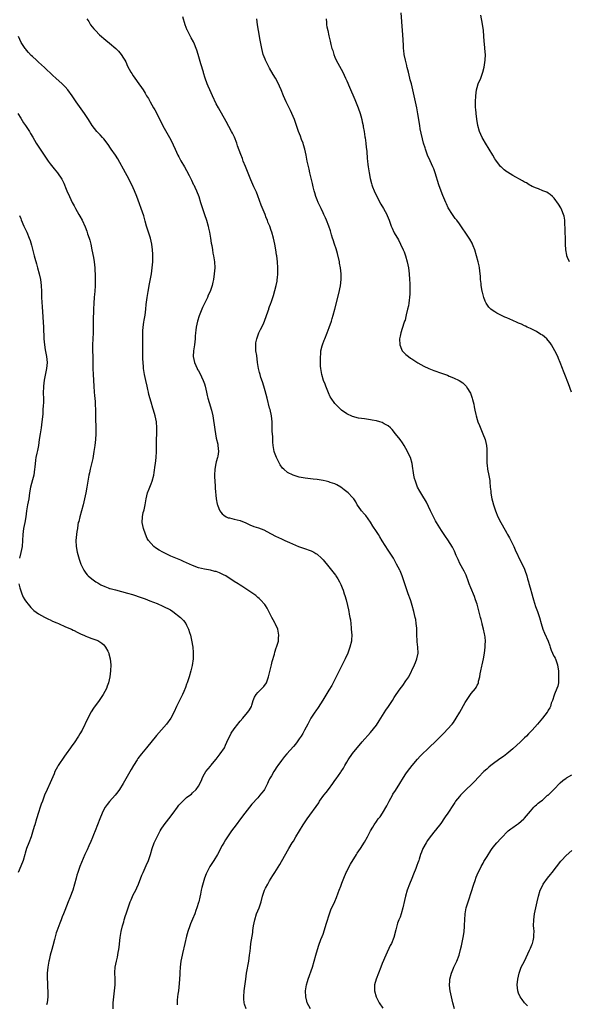
# Model space of a CAD drawing. Units: inches. Extents: x 2628000 to 2631000, y 1452000 to 1455000.
# Drawn here: x 2629395 to 2629580, y 1452534 to 1452867 of the extents above; entities that cross this region are included whole.
import ezdxf

# ---------------------------------------------------------------- set-up
doc = ezdxf.new("R2010")
doc.units = ezdxf.units.IN
doc.header["$MEASUREMENT"] = 0
doc.layers.add('LD26281452_10ft', color=51, linetype='Continuous')

msp = doc.modelspace()

# ---------------------------------------------------------------- linework, layer by layer
at = {"layer": 'LD26281452_10ft'}
for points, elevation in [([(2629417.36, 1452867), (2629417.96, 1452866.04), (2629418.57, 1452865), (2629419.64, 1452863.64), (2629420.21, 1452863), (2629421.6, 1452861.6), (2629422.23, 1452861), (2629423, 1452860.35), (2629423.76, 1452859.76), (2629425, 1452858.75), (2629427.09, 1452857), (2629428.04, 1452856.04), (2629428.87, 1452855), (2629429.72, 1452853.72), (2629430.1, 1452853), (2629430.43, 1452852.43), (2629431.08, 1452851), (2629432.18, 1452849), (2629432.51, 1452848.51), (2629433, 1452847.74), (2629433.49, 1452847), (2629434.9, 1452845), (2629435.79, 1452843.79), (2629436.28, 1452843), (2629437, 1452841.89), (2629437.5, 1452841), (2629438.07, 1452840.07), (2629438.66, 1452839), (2629439.85, 1452837), (2629440.29, 1452836.29), (2629442.31, 1452832.31), (2629443, 1452830.91), (2629445.2, 1452827), (2629446.24, 1452825), (2629446.49, 1452824.49), (2629447.14, 1452823), (2629448.06, 1452821), (2629448.37, 1452820.37), (2629449.08, 1452819.08), (2629450.3, 1452817), (2629451, 1452815.76), (2629451.84, 1452814.16), (2629452.41, 1452813), (2629452.59, 1452812.59), (2629453, 1452811.77), (2629453.23, 1452811.23), (2629453.37, 1452811), (2629453.77, 1452810.23), (2629454.33, 1452809), (2629455.11, 1452807), (2629455.67, 1452805), (2629456.01, 1452804.01), (2629456.29, 1452803), (2629457, 1452800.97), (2629457.66, 1452799), (2629458.24, 1452797), (2629458.38, 1452796.38), (2629458.71, 1452795), (2629459.08, 1452793), (2629459.32, 1452791.32), (2629459.47, 1452790.53), (2629459.69, 1452789), (2629459.88, 1452787.88), (2629460.08, 1452787), (2629460.4, 1452785), (2629460.45, 1452783), (2629460.28, 1452781), (2629460.02, 1452779), (2629459.83, 1452778.17), (2629459.62, 1452777), (2629458.96, 1452775), (2629458.3, 1452773.7), (2629458.01, 1452773), (2629457.02, 1452770.98), (2629456.38, 1452769.62), (2629455.24, 1452766.76), (2629454.64, 1452765), (2629454.18, 1452763), (2629454.09, 1452761.91), (2629453.98, 1452761), (2629453.9, 1452759.9), (2629453.86, 1452759), (2629453.6, 1452757), (2629453.28, 1452755), (2629453.22, 1452753), (2629453.65, 1452751), (2629454.04, 1452750.04), (2629454.54, 1452749), (2629454.69, 1452748.69), (2629455, 1452748.19), (2629455.42, 1452747.42), (2629456.56, 1452745), (2629457, 1452743.82), (2629457.28, 1452743), (2629457.74, 1452741), (2629457.92, 1452739.92), (2629458.15, 1452739), (2629459, 1452736.07), (2629459.28, 1452735.28), (2629459.36, 1452735), (2629459.78, 1452733), (2629460.46, 1452728.46), (2629460.72, 1452727), (2629461, 1452725.55), (2629461.46, 1452723.46), (2629461.57, 1452723), (2629461.73, 1452721), (2629461.48, 1452719.48), (2629461.38, 1452719), (2629461, 1452717.56), (2629460.87, 1452717), (2629460.54, 1452715), (2629460.43, 1452713), (2629460.44, 1452712.44), (2629460.5, 1452711), (2629460.65, 1452709.35), (2629460.67, 1452708.67), (2629460.97, 1452705), (2629461.27, 1452703.27), (2629461.35, 1452703), (2629461.8, 1452701.8), (2629462.23, 1452701), (2629462.54, 1452700.54), (2629463, 1452700.02), (2629463.5, 1452699.5), (2629464.34, 1452699), (2629465, 1452698.65), (2629465.43, 1452698.57), (2629467, 1452698.18), (2629468.02, 1452697.98), (2629469, 1452697.75), (2629471, 1452696.95), (2629472.28, 1452696.28), (2629473.71, 1452695.71), (2629475.2, 1452695.2), (2629477, 1452694.52), (2629478.04, 1452694.04), (2629481, 1452692.44), (2629483, 1452691.49), (2629484.09, 1452691), (2629485.7, 1452690.3), (2629488.77, 1452689), (2629490.42, 1452688.42), (2629493, 1452687.47), (2629493.91, 1452687), (2629494.6, 1452686.6), (2629495, 1452686.32), (2629496.46, 1452685), (2629497, 1452684.46), (2629499, 1452682.08), (2629499.85, 1452681), (2629501.22, 1452679.22), (2629501.38, 1452679), (2629502, 1452678), (2629502.61, 1452677), (2629503, 1452676.14), (2629503.48, 1452675), (2629503.77, 1452674.23), (2629504.18, 1452673), (2629504.36, 1452672.36), (2629504.78, 1452671), (2629505.3, 1452669), (2629505.63, 1452667.63), (2629505.76, 1452667), (2629505.88, 1452666.12), (2629506.1, 1452665), (2629506.23, 1452664.23), (2629506.48, 1452661.52), (2629506.54, 1452661), (2629506.67, 1452659), (2629506.6, 1452657.4), (2629506.57, 1452657), (2629506.08, 1452655), (2629505.32, 1452653), (2629504.43, 1452651), (2629503.44, 1452649), (2629503, 1452648.16), (2629502.43, 1452647), (2629501, 1452644.04), (2629500.47, 1452643), (2629499.95, 1452642.05), (2629499, 1452640.44), (2629496.94, 1452637.06), (2629495.35, 1452634.65), (2629494.55, 1452633.45), (2629494.21, 1452633), (2629492.94, 1452631), (2629491.84, 1452629), (2629490.8, 1452627), (2629490.16, 1452625.84), (2629489.67, 1452625), (2629489, 1452624), (2629488.25, 1452623), (2629487.7, 1452622.3), (2629487, 1452621.46), (2629484.75, 1452619), (2629483.96, 1452618.04), (2629483, 1452616.75), (2629481.79, 1452615), (2629481.44, 1452614.56), (2629480.62, 1452613.38), (2629480.36, 1452613), (2629479.57, 1452611.57), (2629479.14, 1452610.86), (2629479, 1452610.52), (2629478.5, 1452609.5), (2629478.3, 1452609), (2629477.22, 1452607), (2629477, 1452606.67), (2629476.26, 1452605.74), (2629475.71, 1452605), (2629475, 1452604.16), (2629473, 1452601.98), (2629472.16, 1452601), (2629470.59, 1452599), (2629469.15, 1452597), (2629467.65, 1452595), (2629466.13, 1452593), (2629464.75, 1452591), (2629464.07, 1452589.93), (2629463.52, 1452589), (2629463, 1452588.08), (2629461.38, 1452585), (2629460.18, 1452583), (2629459.72, 1452582.28), (2629458.87, 1452581), (2629457.75, 1452579), (2629457.54, 1452578.46), (2629457.04, 1452577), (2629456.16, 1452573.84), (2629455.94, 1452573), (2629455.62, 1452571.62), (2629455.42, 1452570.58), (2629455.05, 1452569), (2629455, 1452568.83), (2629454.41, 1452567), (2629454.11, 1452566.11), (2629453.7, 1452565), (2629453, 1452563.24), (2629452.32, 1452561.68), (2629452.04, 1452561), (2629451.38, 1452559), (2629451, 1452557.48), (2629450.42, 1452555), (2629449.58, 1452551.58), (2629449.45, 1452551), (2629449.08, 1452549), (2629448.85, 1452547), (2629448.75, 1452545.25), (2629448.67, 1452544.67), (2629448.59, 1452543), (2629448.49, 1452541.51), (2629448.21, 1452539), (2629448.06, 1452537.94), (2629447.94, 1452537), (2629447.85, 1452535.85), (2629447.74, 1452535), (2629447.74, 1452534.26)], 9710), ([(2629471.04, 1452533), (2629470.55, 1452534.55), (2629470.45, 1452535), (2629470.34, 1452536.34), (2629470.3, 1452537), (2629470.45, 1452539), (2629470.94, 1452542.94), (2629471.24, 1452545), (2629471.94, 1452549), (2629472.21, 1452551), (2629472.37, 1452552.37), (2629472.49, 1452553.51), (2629472.69, 1452555), (2629473.29, 1452558.71), (2629473.36, 1452559.36), (2629473.59, 1452561), (2629473.95, 1452563), (2629474.59, 1452565), (2629475.42, 1452567), (2629476.09, 1452569), (2629476.61, 1452571), (2629477.29, 1452573), (2629477.64, 1452573.64), (2629478.34, 1452575), (2629479, 1452576.12), (2629479.56, 1452577), (2629480.07, 1452577.93), (2629480.78, 1452579), (2629482.39, 1452581.61), (2629483, 1452582.64), (2629485.48, 1452587), (2629486.65, 1452589), (2629487, 1452589.55), (2629487.85, 1452591), (2629490.32, 1452595), (2629491, 1452596.06), (2629491.62, 1452597), (2629495.54, 1452602.46), (2629495.87, 1452603), (2629497.3, 1452605), (2629498.06, 1452605.94), (2629498.81, 1452607), (2629500.28, 1452609), (2629501, 1452610), (2629501.44, 1452610.56), (2629503, 1452612.78), (2629503.17, 1452613), (2629503.9, 1452614.1), (2629504.41, 1452615), (2629505, 1452616.12), (2629505.53, 1452617), (2629507, 1452619.15), (2629510.2, 1452623), (2629513, 1452626.18), (2629515, 1452628.69), (2629515.93, 1452630.07), (2629516.53, 1452631), (2629518.25, 1452633.75), (2629519.09, 1452635), (2629520.39, 1452637), (2629521, 1452637.98), (2629521.67, 1452639), (2629523, 1452640.95), (2629523.93, 1452642.07), (2629525, 1452643.61), (2629525.91, 1452645), (2629527.82, 1452649), (2629528.17, 1452649.83), (2629528.7, 1452651), (2629529.07, 1452653), (2629528.94, 1452655), (2629528.76, 1452656.76), (2629528.76, 1452657.24), (2629528.7, 1452659), (2629528.67, 1452660.67), (2629528.65, 1452661), (2629528.6, 1452661.4), (2629528.48, 1452663), (2629528.28, 1452664.28), (2629528.14, 1452665), (2629527.67, 1452667), (2629527.12, 1452669), (2629526.59, 1452670.59), (2629526.47, 1452671), (2629525.74, 1452673), (2629525.04, 1452675), (2629524.43, 1452677), (2629523.75, 1452679), (2629523, 1452680.76), (2629522.89, 1452681), (2629521.84, 1452683), (2629520.73, 1452685), (2629519.48, 1452687), (2629519, 1452687.72), (2629517, 1452690.88), (2629516.2, 1452692.2), (2629515.69, 1452693), (2629515, 1452694.04), (2629513.85, 1452695.85), (2629513, 1452697.13), (2629511.4, 1452699.4), (2629511, 1452699.89), (2629509.97, 1452701), (2629509, 1452702.44), (2629508.58, 1452703), (2629508.04, 1452704.04), (2629507.36, 1452705), (2629507, 1452705.46), (2629505.46, 1452707), (2629504.12, 1452708.12), (2629503, 1452708.99), (2629501.72, 1452709.72), (2629501, 1452710.04), (2629499.42, 1452710.58), (2629499, 1452710.75), (2629498.04, 1452711), (2629497, 1452711.24), (2629495, 1452711.57), (2629493.69, 1452711.69), (2629491, 1452711.99), (2629489, 1452712.36), (2629486.96, 1452712.96), (2629485, 1452713.94), (2629483.75, 1452715), (2629483.38, 1452715.38), (2629482.55, 1452716.55), (2629482.28, 1452717), (2629481.27, 1452719), (2629480.66, 1452720.66), (2629480.57, 1452721), (2629480.21, 1452723), (2629480.11, 1452724.11), (2629480.06, 1452725), (2629480.03, 1452725.97), (2629479.87, 1452727.87), (2629479.84, 1452730.16), (2629479.8, 1452731), (2629479.59, 1452733), (2629479.13, 1452735.13), (2629479, 1452735.62), (2629478.21, 1452739), (2629477.48, 1452741.48), (2629476.99, 1452743), (2629476.56, 1452744.56), (2629476.06, 1452745.94), (2629475.76, 1452747), (2629475.62, 1452747.62), (2629475.24, 1452749), (2629474.92, 1452751), (2629474.62, 1452753.38), (2629474.39, 1452755), (2629474.31, 1452757), (2629474.39, 1452757.61), (2629474.63, 1452759), (2629475, 1452760.05), (2629475.38, 1452761), (2629475.89, 1452762.11), (2629476.38, 1452763), (2629477, 1452764.4), (2629477.24, 1452765), (2629478.48, 1452768.48), (2629478.67, 1452769), (2629478.77, 1452769.23), (2629479, 1452769.9), (2629479.31, 1452770.69), (2629479.59, 1452771.59), (2629480.09, 1452773), (2629480.31, 1452773.69), (2629481.15, 1452777), (2629481.48, 1452778.52), (2629481.56, 1452779), (2629481.61, 1452779.61), (2629481.75, 1452781), (2629481.75, 1452783), (2629481.65, 1452785), (2629481.44, 1452787), (2629481.36, 1452787.36), (2629481.11, 1452789), (2629480.7, 1452791), (2629480.27, 1452793), (2629479.75, 1452795), (2629479.54, 1452795.54), (2629479.05, 1452797), (2629478.42, 1452798.42), (2629478.23, 1452799), (2629477.85, 1452799.85), (2629477.43, 1452801), (2629476.16, 1452804.16), (2629475, 1452807.28), (2629474.51, 1452808.51), (2629473.68, 1452810.32), (2629472.68, 1452812.68), (2629470.85, 1452817.15), (2629470.11, 1452819), (2629469.81, 1452819.81), (2629469.22, 1452821.22), (2629468.14, 1452824.14), (2629467.88, 1452825), (2629467.09, 1452827.09), (2629466.44, 1452828.44), (2629466.15, 1452829), (2629464.32, 1452832.32), (2629461.7, 1452837), (2629461, 1452838.32), (2629459.77, 1452841), (2629458.77, 1452843), (2629458.24, 1452844.24), (2629457.9, 1452845), (2629457.22, 1452847), (2629456.73, 1452848.73), (2629456.63, 1452849), (2629455.79, 1452851.79), (2629454.93, 1452854.93), (2629454.43, 1452856.43), (2629454.21, 1452857), (2629453.6, 1452858.4), (2629453.26, 1452859.26), (2629452.57, 1452860.57), (2629452.32, 1452861), (2629451.61, 1452862.39), (2629451.3, 1452863), (2629451.21, 1452863.21), (2629450.52, 1452865), (2629449.66, 1452867.66)], 9700), ([(2629492.77, 1452533), (2629491.7, 1452535), (2629491.54, 1452535.54), (2629491.16, 1452537), (2629491.08, 1452539), (2629491.42, 1452541), (2629491.81, 1452542.19), (2629492.04, 1452543), (2629493.46, 1452547), (2629494.06, 1452549), (2629494.59, 1452551), (2629495.17, 1452553), (2629495.61, 1452554.39), (2629496.31, 1452556.31), (2629496.66, 1452557.34), (2629497, 1452558.19), (2629498.19, 1452561.81), (2629499.21, 1452565), (2629499.67, 1452566.33), (2629501, 1452569.2), (2629501.52, 1452570.48), (2629502.09, 1452572.09), (2629502.45, 1452573), (2629503, 1452574.32), (2629503.4, 1452575.4), (2629504.02, 1452577), (2629504.86, 1452579), (2629505, 1452579.28), (2629505.88, 1452581), (2629506.28, 1452581.72), (2629508.35, 1452585), (2629508.58, 1452585.42), (2629509.61, 1452587), (2629511, 1452589.2), (2629512.02, 1452591), (2629513.07, 1452593), (2629513.78, 1452594.22), (2629514.26, 1452595), (2629515, 1452596.1), (2629515.65, 1452597), (2629516.24, 1452597.76), (2629517.06, 1452599), (2629518.54, 1452601.46), (2629519.34, 1452603), (2629520.39, 1452605), (2629520.61, 1452605.39), (2629521.41, 1452606.59), (2629522.94, 1452609), (2629524.16, 1452611), (2629525, 1452612.29), (2629525.54, 1452613), (2629527.1, 1452615), (2629528.86, 1452617.14), (2629529.82, 1452618.18), (2629533, 1452621.34), (2629534.79, 1452623), (2629536.92, 1452625.08), (2629537.9, 1452626.1), (2629539, 1452627.28), (2629540.55, 1452629), (2629541, 1452629.59), (2629541.97, 1452631), (2629543.21, 1452633), (2629545, 1452636.27), (2629545.42, 1452637), (2629546.04, 1452637.96), (2629547, 1452639.35), (2629548.42, 1452641), (2629548.66, 1452641.34), (2629549, 1452642.11), (2629549.35, 1452642.65), (2629549.49, 1452643), (2629549.51, 1452643.51), (2629549.88, 1452645), (2629549.99, 1452645.99), (2629550.22, 1452647), (2629550.61, 1452648.61), (2629550.72, 1452649), (2629551.2, 1452651), (2629551.5, 1452653), (2629551.69, 1452655), (2629551.73, 1452655.73), (2629551.79, 1452657), (2629551.68, 1452658.32), (2629551.59, 1452659), (2629551.46, 1452659.46), (2629551.14, 1452661), (2629550.69, 1452662.69), (2629550.65, 1452663), (2629550.31, 1452664.31), (2629550.17, 1452665), (2629549.13, 1452669), (2629549, 1452669.44), (2629548.49, 1452671), (2629548.06, 1452672.06), (2629546.83, 1452675), (2629546.34, 1452676.34), (2629546.13, 1452677), (2629545.28, 1452679.28), (2629544.6, 1452680.6), (2629543.21, 1452683.21), (2629542.56, 1452684.56), (2629541.96, 1452685.96), (2629541.34, 1452687.34), (2629540.67, 1452688.67), (2629539.16, 1452691.16), (2629538.37, 1452692.37), (2629537, 1452694.34), (2629535.33, 1452697), (2629535, 1452697.57), (2629534.27, 1452699), (2629533.86, 1452699.86), (2629533.28, 1452701), (2629531.89, 1452703.89), (2629531.22, 1452705), (2629531, 1452705.41), (2629530.01, 1452707), (2629529.64, 1452707.64), (2629528.91, 1452709), (2629528.16, 1452711), (2629527.92, 1452711.92), (2629527.68, 1452713), (2629527.44, 1452714.56), (2629527.3, 1452715.3), (2629527.06, 1452717), (2629526.48, 1452719), (2629526.01, 1452720.01), (2629525.54, 1452721), (2629525, 1452722), (2629524.37, 1452723), (2629523.87, 1452723.87), (2629523, 1452725.04), (2629521.5, 1452727), (2629520.36, 1452728.37), (2629519.76, 1452729), (2629519, 1452729.65), (2629517.62, 1452730.38), (2629517, 1452730.74), (2629516.2, 1452731), (2629515, 1452731.33), (2629513.58, 1452731.58), (2629513, 1452731.7), (2629511, 1452731.97), (2629509, 1452732.26), (2629507, 1452732.78), (2629505, 1452733.74), (2629503.28, 1452735), (2629503, 1452735.22), (2629502.07, 1452736.07), (2629501.17, 1452737), (2629501, 1452737.21), (2629499.74, 1452739), (2629499.47, 1452739.47), (2629498.82, 1452740.82), (2629497.94, 1452743), (2629497.69, 1452743.69), (2629497.18, 1452745), (2629496.57, 1452747), (2629496.37, 1452748.37), (2629496.23, 1452749), (2629496.16, 1452749.84), (2629496.12, 1452751), (2629496.11, 1452753), (2629496.22, 1452753.78), (2629496.29, 1452755), (2629496.69, 1452756.69), (2629496.78, 1452757), (2629497.43, 1452758.57), (2629497.56, 1452759), (2629498.4, 1452761), (2629499.12, 1452762.88), (2629499.81, 1452765), (2629500.09, 1452765.91), (2629500.41, 1452767), (2629500.95, 1452769), (2629502.32, 1452774.32), (2629502.85, 1452776.86), (2629503.08, 1452779.08), (2629503.08, 1452781), (2629502.91, 1452783), (2629502.6, 1452784.6), (2629502.54, 1452785), (2629501.86, 1452787.86), (2629501.41, 1452789.41), (2629500.88, 1452791), (2629500.45, 1452792.45), (2629500.24, 1452793), (2629499.88, 1452794.12), (2629499.49, 1452795.49), (2629498.99, 1452797), (2629498.21, 1452799), (2629497.8, 1452799.8), (2629497.29, 1452801), (2629497, 1452801.58), (2629496.34, 1452803), (2629495.93, 1452803.93), (2629495.38, 1452805), (2629495, 1452805.96), (2629494.61, 1452807), (2629494.28, 1452808.28), (2629494.05, 1452809), (2629493.7, 1452810.3), (2629493.44, 1452811.44), (2629493, 1452813.21), (2629492.6, 1452815), (2629492.28, 1452816.28), (2629491.68, 1452819), (2629491.3, 1452821), (2629490.86, 1452823), (2629490.44, 1452824.44), (2629490.26, 1452825), (2629489.77, 1452826.23), (2629489.36, 1452827.36), (2629488.68, 1452829), (2629487.36, 1452833), (2629486.05, 1452836.05), (2629485.54, 1452837), (2629485.38, 1452837.38), (2629484.57, 1452839), (2629483.7, 1452841), (2629482.9, 1452843), (2629482.32, 1452844.32), (2629481.99, 1452845), (2629480.92, 1452847), (2629480.23, 1452848.23), (2629479, 1452850.3), (2629478.6, 1452851), (2629477.59, 1452853), (2629477.43, 1452853.43), (2629476.86, 1452855), (2629476.37, 1452857), (2629475.79, 1452859.79), (2629475.23, 1452863), (2629474.93, 1452864.93), (2629474.71, 1452867)], 9690), ([(2629498.12, 1452867), (2629498.2, 1452865.8), (2629498.22, 1452865), (2629498.31, 1452864.31), (2629498.59, 1452863), (2629499, 1452861.29), (2629499.43, 1452859.43), (2629499.66, 1452858.34), (2629500.01, 1452857), (2629500.26, 1452856.26), (2629500.62, 1452855), (2629501, 1452854), (2629501.44, 1452853), (2629502.52, 1452851), (2629503.64, 1452849), (2629504.61, 1452847), (2629505, 1452846.09), (2629505.9, 1452843.9), (2629507.72, 1452839.72), (2629508.81, 1452837), (2629509.51, 1452835), (2629509.73, 1452834.27), (2629510.1, 1452833), (2629510.25, 1452832.25), (2629510.54, 1452831), (2629510.6, 1452830.6), (2629510.88, 1452829), (2629511.14, 1452827.14), (2629511.21, 1452826.79), (2629511.45, 1452825), (2629511.58, 1452823.58), (2629511.66, 1452823), (2629511.73, 1452822.27), (2629511.89, 1452819.89), (2629511.98, 1452819), (2629512.12, 1452817.88), (2629512.25, 1452817), (2629512.38, 1452816.38), (2629512.56, 1452815), (2629512.89, 1452813.11), (2629513.37, 1452811.37), (2629513.45, 1452811), (2629513.71, 1452810.29), (2629514.21, 1452809), (2629515.15, 1452807), (2629516.48, 1452804.48), (2629517.39, 1452803), (2629518.49, 1452801), (2629518.64, 1452800.64), (2629519.31, 1452799), (2629520.04, 1452797), (2629520.31, 1452796.31), (2629520.9, 1452795), (2629521, 1452794.81), (2629522.44, 1452792.44), (2629523.2, 1452791), (2629524.09, 1452789), (2629524.34, 1452788.34), (2629524.82, 1452787), (2629525.38, 1452785), (2629525.83, 1452783), (2629526.11, 1452781), (2629526.23, 1452779), (2629526.28, 1452777.72), (2629526.29, 1452775), (2629526.25, 1452774.25), (2629526.21, 1452773), (2629526.07, 1452772.07), (2629525.97, 1452771), (2629525.86, 1452770.14), (2629525.55, 1452769), (2629525.1, 1452767.11), (2629525, 1452766.57), (2629524.68, 1452765.32), (2629524.55, 1452765), (2629524.3, 1452764.3), (2629523.23, 1452761), (2629523, 1452759.94), (2629522.82, 1452759), (2629522.88, 1452757), (2629523.51, 1452755.51), (2629523.76, 1452755), (2629525, 1452753.78), (2629525.86, 1452753), (2629526.54, 1452752.54), (2629527, 1452752.26), (2629529, 1452750.95), (2629531, 1452749.84), (2629532.73, 1452749), (2629534.34, 1452748.34), (2629537, 1452747.42), (2629537.33, 1452747.33), (2629539, 1452746.72), (2629539.53, 1452746.47), (2629541, 1452745.87), (2629542.9, 1452744.9), (2629544.13, 1452744.13), (2629545.18, 1452743.18), (2629545.3, 1452743), (2629545.77, 1452742.23), (2629546.58, 1452741), (2629546.72, 1452740.72), (2629547.35, 1452739), (2629547.45, 1452738.55), (2629547.85, 1452737), (2629548.05, 1452736.05), (2629548.21, 1452735), (2629548.52, 1452733.48), (2629548.63, 1452733), (2629549, 1452731.76), (2629549.27, 1452731), (2629549.8, 1452729.8), (2629550.97, 1452727), (2629551.71, 1452725), (2629552.16, 1452723), (2629552.23, 1452721.77), (2629552.3, 1452721), (2629552.3, 1452720.3), (2629552.23, 1452719), (2629552.22, 1452717.78), (2629552.24, 1452717), (2629552.35, 1452716.35), (2629552.52, 1452715), (2629552.95, 1452712.95), (2629553.24, 1452711.24), (2629553.27, 1452710.73), (2629553.45, 1452709), (2629553.61, 1452707.61), (2629553.65, 1452707), (2629553.76, 1452706.24), (2629554.01, 1452705), (2629554.23, 1452704.23), (2629554.52, 1452703), (2629555.2, 1452701), (2629556.03, 1452699), (2629556.99, 1452697), (2629558.43, 1452694.43), (2629559, 1452693.45), (2629559.28, 1452693), (2629559.88, 1452691.88), (2629560.39, 1452691), (2629561.38, 1452689), (2629561.87, 1452687.87), (2629563.79, 1452683.79), (2629564.2, 1452683), (2629565, 1452681.31), (2629565.12, 1452681), (2629565.76, 1452679), (2629566.03, 1452678.03), (2629566.35, 1452677), (2629566.48, 1452676.48), (2629566.94, 1452675), (2629567.49, 1452673), (2629567.79, 1452671.79), (2629568.03, 1452671), (2629568.74, 1452668.74), (2629569.4, 1452667), (2629570.06, 1452665), (2629570.58, 1452663), (2629571.18, 1452661), (2629571.69, 1452659.69), (2629572.94, 1452657), (2629573.48, 1452655.48), (2629573.68, 1452655), (2629573.98, 1452653.98), (2629574.45, 1452653), (2629574.59, 1452652.59), (2629575, 1452651.86), (2629575.27, 1452651.27), (2629575.42, 1452651), (2629576.15, 1452649), (2629576.26, 1452648.26), (2629576.42, 1452647), (2629576.5, 1452645), (2629576.47, 1452644.47), (2629576.43, 1452643), (2629576.18, 1452641.82), (2629575.93, 1452641), (2629575.13, 1452639.13), (2629575, 1452638.77), (2629574.39, 1452637), (2629574.03, 1452636.03), (2629573.73, 1452635), (2629573.5, 1452634.5), (2629573, 1452633.67), (2629572.79, 1452633.21), (2629572.63, 1452633), (2629571.05, 1452631), (2629569.37, 1452629), (2629567.59, 1452627), (2629567.29, 1452626.71), (2629566.31, 1452625.69), (2629565.7, 1452625), (2629565, 1452624.34), (2629563.64, 1452623), (2629561, 1452620.65), (2629559, 1452619), (2629557.87, 1452618.13), (2629557, 1452617.55), (2629555, 1452616.09), (2629553.63, 1452615), (2629553, 1452614.48), (2629552.22, 1452613.78), (2629551.31, 1452613), (2629549.36, 1452611), (2629548.23, 1452609.77), (2629547.39, 1452609), (2629545, 1452606.65), (2629544.21, 1452605.79), (2629543.4, 1452605), (2629543, 1452604.58), (2629541.75, 1452603), (2629541.43, 1452602.57), (2629541, 1452601.94), (2629539.11, 1452599), (2629538.25, 1452597.75), (2629537.79, 1452597), (2629537, 1452595.81), (2629536.4, 1452595), (2629535.75, 1452594.25), (2629535, 1452593.25), (2629534.88, 1452593.12), (2629533.14, 1452591), (2629532.27, 1452589.74), (2629531.8, 1452589), (2629530.73, 1452587), (2629530.22, 1452585.78), (2629529.92, 1452585), (2629529.44, 1452583.44), (2629529.29, 1452583), (2629529.21, 1452582.79), (2629529, 1452582.18), (2629528.67, 1452581.32), (2629528.58, 1452581), (2629528.34, 1452580.34), (2629527.56, 1452578.44), (2629527, 1452576.93), (2629526.18, 1452575), (2629525.44, 1452573), (2629524.88, 1452571), (2629524.52, 1452569.48), (2629523.97, 1452567), (2629523.39, 1452565), (2629523, 1452563.93), (2629522.59, 1452563), (2629522.15, 1452561.85), (2629521.9, 1452561), (2629521.6, 1452559.6), (2629520.92, 1452557), (2629520.08, 1452555), (2629519.71, 1452554.29), (2629518.18, 1452551), (2629517, 1452548.2), (2629516.55, 1452547), (2629515.73, 1452545), (2629514.93, 1452543), (2629514.42, 1452541), (2629514.38, 1452539), (2629514.88, 1452537), (2629515.63, 1452535.63), (2629515.96, 1452535), (2629517.15, 1452533.15)], 9680), ([(2629580.89, 1452741), (2629579.88, 1452743.88), (2629578.57, 1452747), (2629578.16, 1452748.16), (2629577.78, 1452749), (2629577.02, 1452751.02), (2629576.43, 1452752.43), (2629576.19, 1452753), (2629575.19, 1452755), (2629574.08, 1452757), (2629573.63, 1452757.63), (2629573, 1452758.41), (2629572.46, 1452759), (2629571.68, 1452759.68), (2629571, 1452760.2), (2629570.53, 1452760.53), (2629569, 1452761.45), (2629568.11, 1452761.89), (2629567, 1452762.46), (2629565.92, 1452763), (2629565.29, 1452763.29), (2629565, 1452763.4), (2629563.96, 1452763.96), (2629563, 1452764.33), (2629562.55, 1452764.55), (2629561, 1452765.18), (2629559, 1452766.08), (2629558.35, 1452766.35), (2629557, 1452767.04), (2629555.67, 1452767.67), (2629555, 1452768.13), (2629554.41, 1452768.41), (2629553.64, 1452769), (2629553, 1452769.72), (2629552.02, 1452771), (2629551.68, 1452771.68), (2629551.21, 1452773), (2629550.76, 1452774.76), (2629550.73, 1452775), (2629550.43, 1452776.43), (2629550.41, 1452777), (2629550.36, 1452777.64), (2629550.18, 1452779), (2629550.09, 1452780.09), (2629549.91, 1452781.91), (2629549.77, 1452783), (2629549.63, 1452783.63), (2629549.38, 1452785), (2629548.82, 1452787), (2629548.17, 1452789), (2629547.64, 1452790.36), (2629547.41, 1452791), (2629547.28, 1452791.28), (2629546.59, 1452792.59), (2629546.34, 1452793), (2629544.97, 1452795), (2629544.12, 1452796.12), (2629543, 1452797.79), (2629542.12, 1452799), (2629541.63, 1452799.63), (2629540.7, 1452801), (2629539.27, 1452803.27), (2629538.61, 1452804.61), (2629538.42, 1452805), (2629537.38, 1452807.38), (2629536.85, 1452808.85), (2629536.13, 1452811), (2629534.89, 1452815), (2629534.34, 1452816.34), (2629534.09, 1452817), (2629533.11, 1452819.11), (2629532.29, 1452821), (2629531.55, 1452823), (2629531.43, 1452823.43), (2629530.94, 1452825.06), (2629529.83, 1452829.83), (2629529.63, 1452831), (2629529.52, 1452831.52), (2629529.33, 1452833), (2629529.02, 1452834.98), (2629528.61, 1452837), (2629527.97, 1452839.97), (2629526.81, 1452845), (2629526.43, 1452846.43), (2629526.33, 1452847), (2629525.83, 1452849), (2629525.39, 1452850.61), (2629525.3, 1452851), (2629525.27, 1452851.27), (2629524.79, 1452853), (2629524.4, 1452855), (2629524.28, 1452856.28), (2629524.19, 1452857), (2629524.12, 1452857.88), (2629524.06, 1452860.06), (2629523.86, 1452863), (2629523.39, 1452869)], 9670), ([(2629580.17, 1452785), (2629579.52, 1452786.48), (2629579.27, 1452787), (2629579.21, 1452787.21), (2629578.87, 1452789), (2629578.81, 1452791), (2629578.81, 1452793), (2629578.71, 1452795), (2629578.65, 1452796.65), (2629578.61, 1452797.39), (2629578.55, 1452799), (2629578.35, 1452800.35), (2629578.19, 1452801), (2629577.59, 1452802.41), (2629577.37, 1452803), (2629577.25, 1452803.25), (2629576.5, 1452804.5), (2629575, 1452806.47), (2629574.73, 1452806.73), (2629574.39, 1452807), (2629573.67, 1452807.67), (2629573, 1452808.21), (2629572.5, 1452808.5), (2629571.17, 1452809), (2629569.65, 1452809.65), (2629569, 1452809.8), (2629567.54, 1452810.46), (2629567, 1452810.74), (2629566.55, 1452811), (2629565.61, 1452811.61), (2629565, 1452811.92), (2629564.33, 1452812.33), (2629561, 1452814.11), (2629559.2, 1452815.2), (2629559, 1452815.34), (2629558.09, 1452816.09), (2629557.08, 1452817), (2629557, 1452817.08), (2629555.5, 1452819), (2629555.29, 1452819.29), (2629555, 1452819.75), (2629554.27, 1452821), (2629551.77, 1452825), (2629551, 1452826.33), (2629550.65, 1452827), (2629549.79, 1452829), (2629549.22, 1452831), (2629548.85, 1452833.15), (2629548.62, 1452835), (2629548.52, 1452836.52), (2629548.47, 1452837), (2629548.49, 1452839), (2629548.6, 1452841), (2629548.82, 1452843), (2629549, 1452843.8), (2629549.38, 1452845), (2629550.21, 1452847), (2629550.89, 1452849), (2629551.33, 1452850.67), (2629551.75, 1452853), (2629551.82, 1452855), (2629551.73, 1452855.73), (2629551.49, 1452858.51), (2629551.38, 1452859.38), (2629551.12, 1452863), (2629550.81, 1452865.19), (2629550.2, 1452868.2)], 9660), ([(2629426.17, 1452533), (2629426.22, 1452535), (2629426.41, 1452537), (2629426.66, 1452539), (2629426.84, 1452541), (2629426.87, 1452543), (2629426.8, 1452545.2), (2629426.89, 1452547), (2629427.29, 1452549), (2629427.65, 1452550.35), (2629427.92, 1452551.92), (2629428.14, 1452553), (2629428.24, 1452553.76), (2629428.62, 1452557), (2629428.89, 1452559), (2629429.34, 1452561), (2629429.75, 1452562.25), (2629429.95, 1452563), (2629430.39, 1452564.39), (2629430.6, 1452565), (2629431.21, 1452567), (2629431.91, 1452569), (2629432.22, 1452569.78), (2629433, 1452571.37), (2629433.82, 1452573), (2629434.17, 1452573.83), (2629434.72, 1452575), (2629435.92, 1452578.08), (2629436.31, 1452579), (2629437.34, 1452581.34), (2629438.11, 1452583), (2629438.85, 1452585), (2629439.39, 1452587), (2629440.08, 1452589), (2629440.35, 1452589.65), (2629441, 1452591.02), (2629442.1, 1452593), (2629442.44, 1452593.56), (2629443.45, 1452595), (2629445, 1452597.01), (2629446.47, 1452599), (2629447.89, 1452601), (2629448.37, 1452601.63), (2629449, 1452602.35), (2629449.32, 1452602.68), (2629449.69, 1452603), (2629451, 1452604.2), (2629452.08, 1452605), (2629452.59, 1452605.41), (2629453, 1452605.85), (2629454.26, 1452607), (2629455, 1452608.13), (2629456.01, 1452609.99), (2629456.3, 1452611), (2629457, 1452612.19), (2629457.44, 1452613), (2629459, 1452614.8), (2629459.15, 1452615), (2629461, 1452617.23), (2629462.35, 1452619), (2629463.72, 1452621), (2629464.14, 1452621.86), (2629465, 1452623.9), (2629465.51, 1452625), (2629466.06, 1452625.94), (2629467, 1452627.4), (2629468.26, 1452629), (2629468.55, 1452629.45), (2629469, 1452630.05), (2629469.92, 1452631), (2629471, 1452632.27), (2629471.67, 1452633), (2629472.19, 1452633.81), (2629472.85, 1452635), (2629473, 1452635.41), (2629473.42, 1452637), (2629473.9, 1452638.1), (2629474.4, 1452639), (2629475, 1452639.7), (2629477, 1452641.75), (2629477.89, 1452643), (2629478.66, 1452645), (2629479.6, 1452649), (2629479.88, 1452650.12), (2629480.62, 1452652.62), (2629480.76, 1452653.24), (2629481.25, 1452654.75), (2629481.36, 1452655), (2629481.93, 1452657), (2629482.03, 1452657.97), (2629482.11, 1452659), (2629481.75, 1452661), (2629481, 1452662.7), (2629480.85, 1452663), (2629480.2, 1452664.2), (2629479.7, 1452665), (2629478.14, 1452668.14), (2629477.59, 1452669), (2629477.34, 1452669.34), (2629475.86, 1452671), (2629475.43, 1452671.43), (2629475, 1452671.77), (2629474.36, 1452672.36), (2629473, 1452673.34), (2629472.02, 1452673.98), (2629471, 1452674.68), (2629469.59, 1452675.59), (2629469, 1452675.91), (2629468.35, 1452676.35), (2629467, 1452677.15), (2629464.18, 1452679), (2629463.43, 1452679.43), (2629463, 1452679.63), (2629462.03, 1452680.03), (2629461, 1452680.47), (2629460.55, 1452680.55), (2629459, 1452681), (2629457, 1452681.25), (2629455, 1452681.72), (2629453, 1452682.54), (2629451, 1452683.48), (2629449.93, 1452683.93), (2629449, 1452684.37), (2629447.34, 1452685), (2629445.68, 1452685.68), (2629445, 1452685.98), (2629443, 1452686.98), (2629441.74, 1452687.74), (2629440.54, 1452688.54), (2629439.92, 1452689), (2629439, 1452689.91), (2629438.1, 1452691), (2629437.68, 1452691.68), (2629437.06, 1452693.06), (2629436.4, 1452695), (2629436.01, 1452697), (2629436.08, 1452699), (2629436.38, 1452700.39), (2629436.53, 1452701), (2629436.63, 1452701.37), (2629436.97, 1452703), (2629437.32, 1452705), (2629437.84, 1452707), (2629438.37, 1452708.37), (2629439, 1452710.07), (2629439.38, 1452711), (2629439.89, 1452713), (2629440.07, 1452713.93), (2629440.39, 1452716.39), (2629440.49, 1452717), (2629440.71, 1452719), (2629440.81, 1452721), (2629440.85, 1452725), (2629440.95, 1452727), (2629440.98, 1452729), (2629440.79, 1452731), (2629440.39, 1452733), (2629439.83, 1452735), (2629439.62, 1452735.62), (2629439, 1452737.69), (2629438.28, 1452740.28), (2629438.15, 1452741), (2629437.91, 1452741.91), (2629437.69, 1452743), (2629437.21, 1452745), (2629436.77, 1452747), (2629436.46, 1452749), (2629436.43, 1452749.57), (2629436.31, 1452751), (2629436.26, 1452752.26), (2629436.25, 1452753), (2629436.25, 1452755), (2629436.26, 1452756.26), (2629436.23, 1452757.77), (2629436.25, 1452760.25), (2629436.23, 1452761), (2629436.26, 1452761.74), (2629436.35, 1452763), (2629436.6, 1452764.6), (2629436.67, 1452765.32), (2629436.96, 1452767), (2629437.22, 1452769), (2629437.38, 1452770.62), (2629437.67, 1452773), (2629438, 1452775), (2629438.47, 1452777.53), (2629439.09, 1452781), (2629439.38, 1452783), (2629439.53, 1452785), (2629439.56, 1452786.44), (2629439.56, 1452787), (2629439.53, 1452787.53), (2629439.51, 1452789), (2629439.29, 1452791), (2629438.8, 1452793), (2629438.12, 1452795), (2629437.47, 1452797), (2629437, 1452798.77), (2629436.5, 1452800.5), (2629434.18, 1452807), (2629433.38, 1452809), (2629432.47, 1452811), (2629431.98, 1452811.98), (2629431.45, 1452813), (2629430.37, 1452815), (2629427.74, 1452819.74), (2629426.96, 1452820.96), (2629425.57, 1452823), (2629425.35, 1452823.35), (2629424.53, 1452824.53), (2629423, 1452826.49), (2629422.56, 1452827), (2629421.83, 1452827.83), (2629421, 1452828.62), (2629420.67, 1452829), (2629419.11, 1452831), (2629417.87, 1452833), (2629416.54, 1452835), (2629413.71, 1452839), (2629412.32, 1452841), (2629410.86, 1452843), (2629410, 1452844), (2629409, 1452845.06), (2629406.88, 1452847), (2629405.88, 1452847.88), (2629403, 1452850.58), (2629401, 1452852.41), (2629400.3, 1452853), (2629399, 1452854.23), (2629398.59, 1452854.59), (2629397.61, 1452855.61), (2629397, 1452856.36), (2629396.7, 1452856.7), (2629396.49, 1452857), (2629395.22, 1452859), (2629394.27, 1452861)], 9720), ([(2629394.03, 1452835), (2629395, 1452833.44), (2629395.95, 1452831.95), (2629396.63, 1452831), (2629397.95, 1452829), (2629398.34, 1452828.34), (2629399.05, 1452827.05), (2629400.26, 1452825), (2629401.38, 1452823.38), (2629401.62, 1452823), (2629404.31, 1452819), (2629405, 1452818.04), (2629406.33, 1452816.33), (2629407.41, 1452815), (2629408.85, 1452812.85), (2629409.52, 1452811.52), (2629409.73, 1452811), (2629410.13, 1452810.13), (2629410.56, 1452809), (2629411.42, 1452807), (2629412.41, 1452805), (2629413, 1452803.87), (2629413.49, 1452803), (2629414.66, 1452801), (2629415, 1452800.37), (2629415.79, 1452799), (2629416.78, 1452796.78), (2629417.32, 1452795.32), (2629417.59, 1452794.41), (2629418.06, 1452793), (2629418.28, 1452792.28), (2629418.63, 1452791), (2629419.05, 1452789), (2629419.53, 1452786.47), (2629419.79, 1452785), (2629420.03, 1452783), (2629420.06, 1452781.94), (2629420.11, 1452781), (2629420.14, 1452780.14), (2629420.08, 1452777.92), (2629420.08, 1452777), (2629419.99, 1452775), (2629419.92, 1452774.08), (2629419.81, 1452773), (2629419.65, 1452771), (2629419.56, 1452769), (2629419.53, 1452767.53), (2629419.47, 1452766.53), (2629419.45, 1452765), (2629419.45, 1452763.45), (2629419.43, 1452762.57), (2629419.42, 1452761), (2629419.32, 1452759), (2629419.19, 1452757), (2629419.19, 1452755), (2629419.29, 1452753), (2629419.36, 1452750.64), (2629419.35, 1452749), (2629419.4, 1452747), (2629419.64, 1452743), (2629419.79, 1452741), (2629419.88, 1452739.88), (2629420.08, 1452737.92), (2629420.14, 1452737), (2629420.21, 1452735), (2629420.22, 1452732.22), (2629420.31, 1452729), (2629420.31, 1452727), (2629420.2, 1452725), (2629420, 1452723), (2629419.73, 1452721), (2629419.45, 1452719.45), (2629419.32, 1452718.68), (2629418.44, 1452715), (2629418.21, 1452713.79), (2629418, 1452713), (2629417.35, 1452709), (2629416.95, 1452707), (2629416.1, 1452703), (2629415.56, 1452701), (2629414.94, 1452699), (2629414.57, 1452697.43), (2629414.44, 1452697), (2629414.31, 1452696.31), (2629414.13, 1452695), (2629413.96, 1452693.96), (2629413.85, 1452693), (2629413.64, 1452691), (2629413.7, 1452689), (2629414.06, 1452687), (2629414.25, 1452686.25), (2629414.7, 1452684.7), (2629415.31, 1452683), (2629416.28, 1452681), (2629416.57, 1452680.57), (2629417, 1452679.98), (2629417.43, 1452679.43), (2629417.82, 1452679), (2629419, 1452677.99), (2629420.41, 1452677), (2629421, 1452676.65), (2629422.06, 1452676.06), (2629423.41, 1452675.41), (2629424.47, 1452675), (2629425, 1452674.82), (2629425.23, 1452674.77), (2629427, 1452674.28), (2629429, 1452673.8), (2629431, 1452673.25), (2629432.7, 1452672.7), (2629435.69, 1452671.69), (2629437, 1452671.24), (2629438.63, 1452670.63), (2629441, 1452669.69), (2629443, 1452668.83), (2629445.53, 1452667.53), (2629446.34, 1452667), (2629448.95, 1452665), (2629449.97, 1452663.97), (2629450.7, 1452663), (2629451, 1452662.43), (2629451.67, 1452661), (2629451.96, 1452659.96), (2629452.28, 1452659), (2629452.65, 1452657.35), (2629453.03, 1452655), (2629453.21, 1452653.21), (2629453.22, 1452653), (2629453.19, 1452651.19), (2629453.17, 1452651), (2629452.81, 1452648.81), (2629452.37, 1452647), (2629451.82, 1452645), (2629451.19, 1452643), (2629451, 1452642.47), (2629450.64, 1452641.36), (2629450.03, 1452640.03), (2629449.58, 1452639), (2629447.62, 1452635), (2629446.8, 1452633.2), (2629445.61, 1452631), (2629444.17, 1452629), (2629440.83, 1452625.17), (2629437.46, 1452621), (2629435.76, 1452619), (2629434.58, 1452617.42), (2629434.27, 1452617), (2629433.02, 1452615), (2629432.27, 1452613.73), (2629429.57, 1452609), (2629428.32, 1452607), (2629427.78, 1452606.22), (2629426.92, 1452605.08), (2629425, 1452602.93), (2629424.13, 1452601.87), (2629423.49, 1452601), (2629423, 1452600.17), (2629422.44, 1452599), (2629421.65, 1452597), (2629420.18, 1452593), (2629419.61, 1452591.61), (2629419.27, 1452590.73), (2629418.64, 1452589.36), (2629418, 1452588), (2629417.39, 1452586.61), (2629416.65, 1452585), (2629414.93, 1452581), (2629414.23, 1452579), (2629413.99, 1452578.01), (2629413.67, 1452577), (2629413.16, 1452575), (2629412.56, 1452573), (2629411.56, 1452570.44), (2629410.97, 1452569), (2629409.92, 1452566.08), (2629409.47, 1452565), (2629409, 1452563.94), (2629408.61, 1452563), (2629408.19, 1452561.81), (2629407.82, 1452561), (2629407.18, 1452559.18), (2629407, 1452558.58), (2629406.39, 1452556.39), (2629405.8, 1452554.2), (2629405.46, 1452553), (2629404.93, 1452551), (2629404.59, 1452549.41), (2629404.5, 1452549), (2629404.17, 1452547), (2629403.95, 1452545), (2629403.9, 1452543.9), (2629403.91, 1452543), (2629404, 1452542), (2629404.05, 1452540.05), (2629404.16, 1452539), (2629404.2, 1452537.8), (2629404.16, 1452537), (2629404.03, 1452536.03), (2629403.93, 1452535), (2629403.74, 1452534.26)], 9730), ([(2629394.65, 1452800.65), (2629395, 1452799.61), (2629395.14, 1452799.14), (2629396.05, 1452797), (2629396.35, 1452796.35), (2629397.03, 1452795), (2629397.88, 1452793), (2629398.19, 1452792.19), (2629398.66, 1452790.66), (2629399.59, 1452787), (2629399.82, 1452786.18), (2629400.31, 1452784.31), (2629400.71, 1452783), (2629401.25, 1452781), (2629401.67, 1452779), (2629401.89, 1452777), (2629401.98, 1452775), (2629402.04, 1452773), (2629402.22, 1452769.78), (2629402.66, 1452763), (2629402.84, 1452759), (2629403.02, 1452757), (2629403.29, 1452755.29), (2629403.73, 1452753), (2629403.88, 1452751), (2629403.69, 1452749), (2629403.35, 1452747.35), (2629403.21, 1452746.79), (2629402.88, 1452745.12), (2629402.65, 1452743), (2629402.61, 1452740.61), (2629402.66, 1452739), (2629402.65, 1452737.35), (2629402.59, 1452736.59), (2629402.51, 1452735), (2629402.42, 1452733.58), (2629402.19, 1452731), (2629401.9, 1452729), (2629401.58, 1452727), (2629401.29, 1452725), (2629400.98, 1452723), (2629400.63, 1452721.37), (2629400.47, 1452720.47), (2629400.14, 1452719), (2629399.97, 1452718.03), (2629399.76, 1452715.76), (2629399.67, 1452715), (2629399.39, 1452713), (2629399, 1452711.45), (2629398.31, 1452709), (2629397.98, 1452707), (2629397.7, 1452705), (2629397.33, 1452703), (2629396.99, 1452701.01), (2629396.71, 1452699), (2629396.37, 1452697), (2629395.97, 1452695), (2629395.68, 1452693), (2629395.45, 1452689), (2629395.1, 1452686.9), (2629394.63, 1452685)], 9740), ([(2629394.34, 1452676.34), (2629394.71, 1452675), (2629395.4, 1452673), (2629395.89, 1452671.89), (2629396.4, 1452671), (2629397, 1452670.18), (2629397.47, 1452669.47), (2629398.37, 1452668.37), (2629399, 1452667.81), (2629399.4, 1452667.4), (2629401, 1452666.21), (2629403, 1452665.1), (2629404.38, 1452664.38), (2629405, 1452664.16), (2629405.78, 1452663.78), (2629407.22, 1452663.22), (2629407.71, 1452663), (2629410.12, 1452661.87), (2629412.16, 1452661), (2629412.72, 1452660.72), (2629413, 1452660.56), (2629414.04, 1452660.04), (2629415.37, 1452659.37), (2629416.28, 1452659), (2629417, 1452658.65), (2629417.52, 1452658.48), (2629419, 1452657.92), (2629420.66, 1452657.33), (2629421, 1452657.21), (2629421.41, 1452657), (2629422.33, 1452656.33), (2629423, 1452655.73), (2629423.36, 1452655.36), (2629423.66, 1452655), (2629424.36, 1452653.64), (2629424.71, 1452653), (2629424.78, 1452652.78), (2629425.23, 1452651), (2629425.42, 1452649), (2629425.34, 1452647), (2629425.04, 1452645), (2629424.59, 1452643), (2629424.2, 1452641.8), (2629423.91, 1452641), (2629422.88, 1452639), (2629421.51, 1452637), (2629419.6, 1452634.4), (2629418.81, 1452633.19), (2629417.64, 1452631), (2629415.7, 1452627), (2629415, 1452625.79), (2629414.56, 1452625), (2629413, 1452622.65), (2629412.3, 1452621.7), (2629411.82, 1452621), (2629410.4, 1452619), (2629409.8, 1452618.2), (2629407.62, 1452615), (2629407.38, 1452614.62), (2629406.57, 1452613), (2629406.29, 1452612.29), (2629405, 1452609.22), (2629403.93, 1452607), (2629403.08, 1452605), (2629402.33, 1452603), (2629401.95, 1452602.05), (2629401.63, 1452601), (2629401, 1452599.14), (2629400.32, 1452597), (2629399.72, 1452595), (2629399.58, 1452594.42), (2629399, 1452592.52), (2629398.49, 1452591), (2629397.72, 1452589), (2629397, 1452587.06), (2629396.53, 1452585.47), (2629396.4, 1452585), (2629395.79, 1452583), (2629395.58, 1452582.42), (2629394.11, 1452579)], 9740), ([(2629541.38, 1452533), (2629540.83, 1452535), (2629540.3, 1452537), (2629539.87, 1452539), (2629539.8, 1452539.8), (2629539.67, 1452541), (2629539.75, 1452542.25), (2629539.83, 1452543), (2629540.37, 1452545), (2629541, 1452546.64), (2629541.16, 1452547), (2629542.1, 1452549), (2629542.89, 1452551), (2629543.44, 1452553), (2629543.77, 1452554.23), (2629544.3, 1452557), (2629544.38, 1452557.62), (2629544.59, 1452559), (2629544.73, 1452560.73), (2629544.79, 1452561.21), (2629544.84, 1452563), (2629544.97, 1452565), (2629545.35, 1452567), (2629545.95, 1452569), (2629546.22, 1452569.78), (2629547, 1452572.19), (2629547.83, 1452575), (2629548.29, 1452576.29), (2629548.64, 1452577.36), (2629549, 1452578.16), (2629549.24, 1452578.76), (2629549.76, 1452579.76), (2629550.36, 1452581), (2629551, 1452582.15), (2629551.31, 1452582.69), (2629551.53, 1452583), (2629552.36, 1452584.36), (2629553.59, 1452586.41), (2629554.02, 1452587), (2629555, 1452588.2), (2629555.7, 1452589), (2629557, 1452590.41), (2629557.52, 1452591), (2629559, 1452592.55), (2629559.51, 1452593), (2629560.34, 1452593.66), (2629561, 1452594.16), (2629562.31, 1452595), (2629563, 1452595.5), (2629564.77, 1452597), (2629565, 1452597.25), (2629567, 1452599.68), (2629568.16, 1452601), (2629568.58, 1452601.42), (2629569, 1452601.76), (2629569.62, 1452602.38), (2629570.44, 1452603), (2629571, 1452603.39), (2629572.79, 1452605), (2629572.91, 1452605.09), (2629574.87, 1452607), (2629577, 1452609.21), (2629577.96, 1452610.04), (2629579, 1452610.82), (2629579.11, 1452610.89), (2629581, 1452611.88)], 9670), ([(2629565.97, 1452533.97), (2629565, 1452534.97), (2629564.14, 1452536.14), (2629563.54, 1452537), (2629563, 1452538.24), (2629562.71, 1452539), (2629562.53, 1452541), (2629562.71, 1452543), (2629563.13, 1452545), (2629563.63, 1452546.37), (2629563.9, 1452547), (2629565, 1452549), (2629566.69, 1452552.69), (2629566.81, 1452553), (2629566.85, 1452553.15), (2629567, 1452553.42), (2629567.41, 1452554.59), (2629567.63, 1452555), (2629567.92, 1452555.92), (2629568.14, 1452557), (2629568.09, 1452557.91), (2629568.2, 1452559), (2629568.16, 1452560.16), (2629568.07, 1452561), (2629568.11, 1452563), (2629568.39, 1452565), (2629568.79, 1452567), (2629569.23, 1452569), (2629569.7, 1452571), (2629570.3, 1452573), (2629571, 1452574.4), (2629571.28, 1452575), (2629572.69, 1452577), (2629573.7, 1452578.3), (2629574.28, 1452579), (2629577.22, 1452582.78), (2629577.41, 1452583), (2629579, 1452584.65), (2629581, 1452586.32)], 9660)]:
    msp.add_lwpolyline(points, dxfattribs=dict(at, elevation=elevation))

doc.saveas('drawing.dxf')
